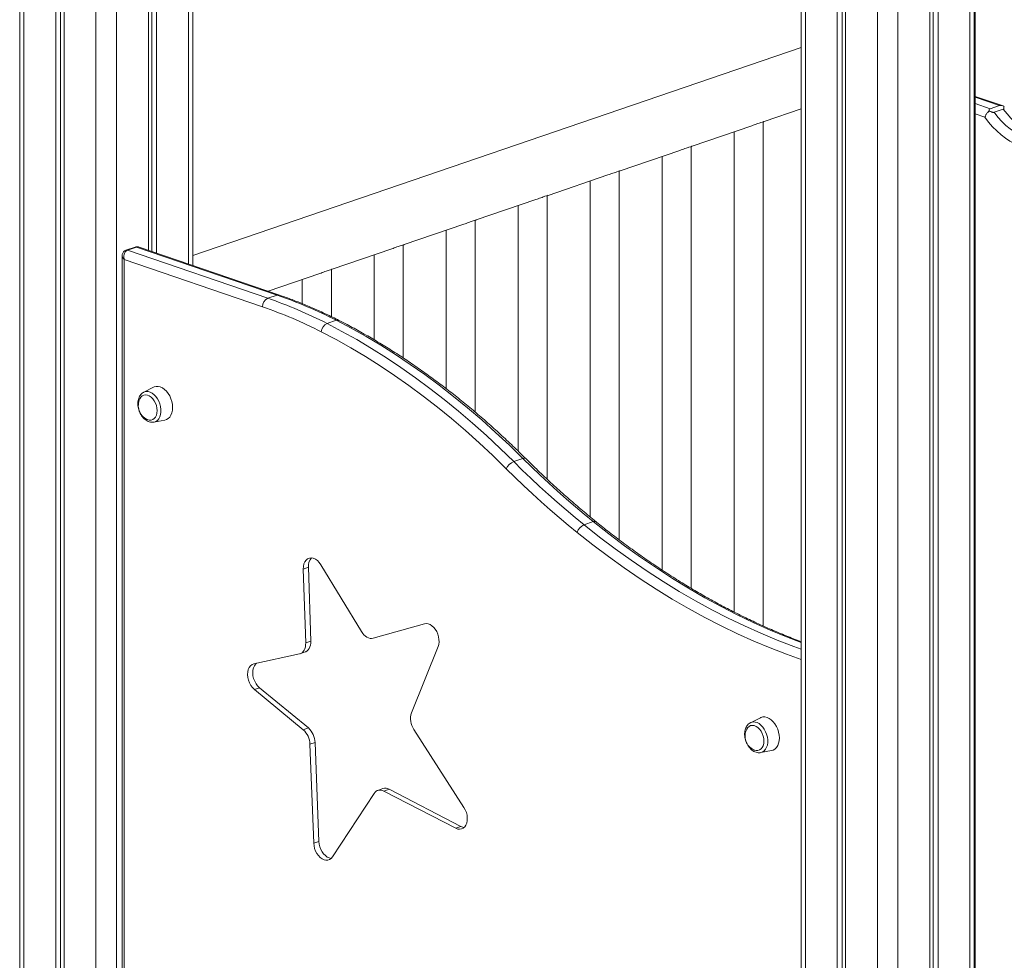
# Model space of a CAD drawing. Units: millimetres. Extents: x -8725 to 18424, y -8953 to 1990.
# Drawn here: x 13757 to 14434, y -6449 to -5802 of the extents above; entities that cross this region are included whole.
import ezdxf

# ---------------------------------------------------------------- set-up
doc = ezdxf.new("R2010")
doc.units = ezdxf.units.MM

msp = doc.modelspace()

# ---------------------------------------------------------------- linework, layer by layer
at = {"color": 7, "linetype": 'Continuous', "lineweight": 15}
for p, q in [((13756.71, -5305.36), (13756.71, -7825.28)), ((13875.7, -5971.14), (13875.7, -5305.98)), ((13781.56, -5313.86), (13781.56, -7835.19)), ((13784.83, -5314.98), (13784.83, -7834.07)), ((13787.22, -5315.8), (13787.22, -7837.13)), ((13845.2, -5316.41), (13845.2, -5960.71)), ((13847.58, -5315.6), (13847.58, -5961.52)), ((13850.85, -5314.48), (13850.85, -5962.64)), ((14293.99, -5489.12), (14293.99, -8009.84)), ((14412.98, -8009.84), (14412.98, -5489.83)), ((14413.68, -6462.36), (14413.68, -5489.59)), ((14318.83, -5497.62), (14318.83, -8019.76)), ((14322.11, -5498.74), (14322.11, -8018.64)), ((14324.49, -5499.55), (14324.49, -8021.69)), ((14382.47, -5500.26), (14382.47, -8021.69)), ((14384.86, -5499.44), (14384.86, -8018.64)), ((14388.13, -5498.32), (14388.13, -8019.76)), ((14293.99, -5821.21), (13875.7, -5964.27)), ((14432.84, -5861.42), (14413.68, -5854.86)), ((14430.35, -5861.15), (14423.99, -5863.33)), ((14268.64, -5872.15), (14293.99, -5863.48)), ((14433.01, -5863.65), (14426.65, -5865.82)), ((14219.15, -5889.08), (14260.15, -5875.06)), ((14267.97, -6219.1), (14267.97, -5872.34)), ((14247.97, -5879.22), (14247.97, -6209.51)), ((14218.47, -6193.21), (14218.47, -5889.27)), ((14169.65, -5906.01), (14210.65, -5891.99)), ((14198.47, -5896.15), (14198.47, -6180.66)), ((14120.15, -5922.94), (14161.16, -5908.91)), ((14168.98, -6159.84), (14168.98, -5906.19)), ((14148.98, -5913.08), (14148.98, -6144.14)), ((14119.48, -6118.24), (14119.48, -5923.12)), ((14070.65, -5939.87), (14111.66, -5925.84)), ((14099.48, -5930.01), (14099.48, -6098.86)), ((14021.16, -5956.8), (14062.16, -5942.77)), ((14069.98, -6072.07), (14069.98, -5940.05)), ((14049.98, -5946.94), (14049.98, -6055.9)), ((14020.48, -6034.79), (14020.48, -5956.98)), ((13836.13, -5958.5), (13829.76, -5960.68)), ((13830.73, -5960.7), (13837.1, -5958.52)), ((13830.73, -5960.7), (13927.29, -5993.72)), ((13933.66, -5991.55), (13837.1, -5958.52)), ((13935.28, -5991.52), (13838.87, -5958.54)), ((13971.66, -5973.73), (14012.66, -5959.7)), ((14000.48, -5963.87), (14000.48, -6022.26)), ((13827.15, -5964.55), (13827.15, -6748.02)), ((13828.61, -5967.09), (13828.61, -6747.9)), ((13923.76, -5999.63), (13828.61, -5967.09)), ((13927.46, -5988.84), (13963.17, -5976.63)), ((13970.99, -6006.32), (13970.99, -5973.91)), ((13950.99, -5980.8), (13950.99, -5997.42)), ((13927.29, -5993.72), (13933.66, -5991.55)), ((13968.06, -6011.05), (13974.42, -6008.88)), ((13848.79, -6054.88), (13841.98, -6058.33)), ((13849.02, -6078.92), (13856.52, -6077.49)), ((14096.37, -6106.03), (14102.74, -6103.86)), ((14144.71, -6149.49), (14151.07, -6147.31)), ((13955.23, -6178.75), (13951.69, -6179.96)), ((13951.69, -6179.96), (13953.34, -6230.71)), ((13955.23, -6178.75), (13956.88, -6229.5)), ((13991.71, -6222.96), (13963.7, -6176.95)), ((14034.98, -6217.55), (13999.65, -6227.48)), ((13956.88, -6229.5), (13953.34, -6230.71)), ((14026.11, -6278.76), (14044.38, -6233.27)), ((13949.03, -6238.31), (13917.73, -6245.14)), ((13949.52, -6238.17), (13953.05, -6236.96)), ((13921.6, -6261.54), (13918.07, -6262.75)), ((13921.6, -6261.54), (13955.19, -6289.23)), ((13918.07, -6262.75), (13951.66, -6290.44)), ((14265.98, -6282.14), (14259.17, -6285.6)), ((13955.19, -6289.23), (13951.66, -6290.44)), ((14062.19, -6343.88), (14027.74, -6290.25)), ((13959.84, -6299.18), (13956.3, -6300.39)), ((13956.3, -6300.39), (13958.89, -6368.48)), ((13959.84, -6299.18), (13962.42, -6367.27)), ((14266.21, -6306.18), (14273.71, -6304.75)), ((13971.7, -6377.84), (14000.42, -6334.18)), ((14006.47, -6330.94), (14002.94, -6332.15)), ((14010.64, -6331.4), (14007.1, -6332.61)), ((14007.1, -6332.61), (14056.49, -6358.18)), ((14010.64, -6331.4), (14060.02, -6356.97)), ((14060.02, -6356.97), (14056.49, -6358.18)), ((13962.42, -6367.27), (13958.89, -6368.48))]:
    msp.add_line(p, q, dxfattribs=at)
at = {"color": 8, "linetype": 'Continuous', "lineweight": 15}
for p, q in [((13759.64, -5306.36), (13759.64, -7827.7)), ((13872.78, -5306.98), (13872.78, -5970.14)), ((13809.14, -5323.29), (13809.14, -7844.63)), ((13823.28, -5323.88), (13823.28, -6800.46)), ((14296.91, -5490.12), (14296.91, -8012.26)), ((14410.05, -5490.83), (14410.05, -8012.26)), ((14346.41, -5507.05), (14346.41, -8029.19)), ((14360.55, -5507.71), (14360.55, -8029.19)), ((14430.35, -5861.15), (14413.68, -5855.45)), ((14413.68, -5859.8), (14423.99, -5863.33)), ((14420.38, -5869.21), (14413.68, -5866.92))]:
    msp.add_line(p, q, dxfattribs=at)
at = {"color": 7, "linetype": 'Continuous', "lineweight": 15, "flags": 128}
for points in [[(14453.36, -5890.54), (14450.23, -5890.24), (14447.06, -5889.59), (14443.88, -5888.59), (14440.71, -5887.24), (14437.56, -5885.56), (14434.46, -5883.55), (14431.43, -5881.24), (14428.48, -5878.63), (14425.65, -5875.74), (14422.94, -5872.59), (14420.38, -5869.21)], [(14426.65, -5865.82), (14429.2, -5869.07), (14431.89, -5872.07), (14434.72, -5874.78), (14437.64, -5877.19), (14440.65, -5879.29), (14443.72, -5881.04), (14446.83, -5882.45), (14449.94, -5883.5), (14453.04, -5884.18), (14456.11, -5884.48)], [(14462.47, -5882.3), (14459.41, -5882), (14456.3, -5881.32), (14453.19, -5880.27), (14450.09, -5878.87), (14447.02, -5877.11), (14444.01, -5875.02), (14441.08, -5872.6), (14438.26, -5869.89), (14435.56, -5866.9), (14433.01, -5863.65)], [(13968.06, -6011.05), (13978.31, -6016.45), (13988.53, -6022.18), (13998.69, -6028.23), (14008.81, -6034.62), (14018.86, -6041.33), (14028.85, -6048.36), (14038.77, -6055.69), (14048.6, -6063.34), (14058.35, -6071.3), (14068.01, -6079.55), (14077.57, -6088.09), (14087.03, -6096.92), (14096.37, -6106.03)], [(14102.74, -6103.86), (14093.39, -6094.74), (14083.94, -6085.91), (14074.38, -6077.37), (14064.72, -6069.12), (14054.97, -6061.17), (14045.13, -6053.52), (14035.21, -6046.18), (14025.23, -6039.15), (14015.17, -6032.44), (14005.06, -6026.06), (13994.89, -6020), (13984.68, -6014.27), (13974.42, -6008.88)], [(14091.28, -6110.92), (14082.01, -6101.89), (14072.64, -6093.14), (14063.16, -6084.67), (14053.59, -6076.49), (14043.92, -6068.61), (14034.17, -6061.03), (14024.34, -6053.75), (14014.44, -6046.78), (14004.48, -6040.14), (13994.45, -6033.81), (13984.37, -6027.8), (13974.25, -6022.12), (13964.08, -6016.77)], [(13861.85, -6068.84), (13861.72, -6066.84), (13861.33, -6064.81), (13860.71, -6062.81), (13859.86, -6060.91), (13858.81, -6059.17), (13857.6, -6057.63), (13856.26, -6056.34), (13854.83, -6055.34), (13853.36, -6054.66), (13851.89, -6054.33), (13850.46, -6054.35), (13849.12, -6054.72), (13848.79, -6054.88)], [(13851.2, -6071), (13851.07, -6069.27), (13850.68, -6067.52), (13850.06, -6065.82), (13849.23, -6064.24), (13848.22, -6062.86), (13847.07, -6061.72), (13845.83, -6060.87), (13844.55, -6060.34), (13843.29, -6060.17), (13842.09, -6060.35), (13841.01, -6060.88), (13840.08, -6061.73), (13839.38, -6062.81)], [(13844.23, -6076.98), (13844.55, -6077.12), (13845.83, -6077.47), (13847.07, -6077.47), (13848.22, -6077.11), (13849.23, -6076.42), (13850.06, -6075.41), (13850.68, -6074.14), (13851.07, -6072.65), (13851.2, -6071)], [(13856.52, -6077.49), (13857.6, -6077.16), (13858.81, -6076.44), (13859.86, -6075.41), (13860.71, -6074.09), (13861.33, -6072.52), (13861.72, -6070.76), (13861.85, -6068.84)], [(14096.37, -6106.03), (14102.28, -6111.84), (14108.22, -6117.54), (14114.21, -6123.14), (14120.23, -6128.63), (14126.3, -6134.01), (14132.4, -6139.28), (14138.53, -6144.44), (14144.71, -6149.49)], [(14151.07, -6147.31), (14144.9, -6142.26), (14138.76, -6137.1), (14132.66, -6131.83), (14126.6, -6126.45), (14120.57, -6120.96), (14114.58, -6115.37), (14108.64, -6109.66), (14102.74, -6103.86)], [(14140, -6154.73), (14133.78, -6149.64), (14127.6, -6144.44), (14121.44, -6139.13), (14115.33, -6133.7), (14109.26, -6128.17), (14103.22, -6122.53), (14097.23, -6116.78), (14091.28, -6110.92)], [(13963.7, -6176.95), (13962.61, -6175.4), (13961.36, -6174.12), (13960.01, -6173.15), (13958.6, -6172.52), (13957.21, -6172.27), (13955.87, -6172.4), (13954.65, -6172.91), (13953.6, -6173.78), (13952.74, -6174.97), (13952.13, -6176.44), (13951.77, -6178.13), (13951.69, -6179.96)], [(14044.38, -6233.27), (14044.83, -6231.76), (14045.04, -6230.09), (14045, -6228.31), (14044.71, -6226.48), (14044.18, -6224.68), (14043.43, -6222.96), (14042.49, -6221.39), (14041.39, -6220.02), (14040.17, -6218.9), (14038.88, -6218.07), (14037.55, -6217.56), (14036.23, -6217.39), (14034.98, -6217.55)], [(13999.65, -6227.48), (13998.65, -6227.64), (13997.6, -6227.58), (13996.53, -6227.3), (13995.47, -6226.8), (13994.43, -6226.1), (13993.44, -6225.21), (13992.53, -6224.16), (13991.71, -6222.96)], [(13953.34, -6230.71), (13953.31, -6232.13), (13953.11, -6233.46), (13952.76, -6234.69), (13952.25, -6235.77), (13951.61, -6236.7), (13950.85, -6237.44), (13949.98, -6237.98), (13949.03, -6238.31)], [(13956.88, -6229.5), (13956.84, -6230.92), (13956.65, -6232.25), (13956.29, -6233.48), (13955.79, -6234.56), (13955.15, -6235.49), (13954.39, -6236.23), (13953.52, -6236.77), (13953.05, -6236.96)], [(13917.73, -6245.14), (13916.49, -6245.61), (13915.42, -6246.45), (13914.54, -6247.61), (13913.9, -6249.06), (13913.52, -6250.73), (13913.41, -6252.56), (13913.59, -6254.48), (13914.04, -6256.4), (13914.74, -6258.27), (13915.67, -6259.99), (13916.8, -6261.5), (13918.07, -6262.75)], [(13919.5, -6244.75), (13918.95, -6245.24), (13918.07, -6246.4), (13917.43, -6247.85), (13917.05, -6249.52), (13916.95, -6251.35), (13917.12, -6253.27), (13917.57, -6255.19), (13918.28, -6257.06), (13919.21, -6258.78), (13920.33, -6260.29), (13921.6, -6261.54)], [(14279.04, -6296.1), (14278.91, -6294.1), (14278.53, -6292.07), (14277.9, -6290.08), (14277.05, -6288.18), (14276.01, -6286.43), (14274.8, -6284.89), (14273.46, -6283.6), (14272.03, -6282.6), (14270.55, -6281.92), (14269.08, -6281.59), (14267.65, -6281.61), (14266.31, -6281.98), (14265.98, -6282.14)], [(14268.39, -6298.26), (14268.26, -6296.53), (14267.88, -6294.78), (14267.26, -6293.08), (14266.42, -6291.5), (14265.41, -6290.12), (14264.26, -6288.98), (14263.03, -6288.13), (14261.75, -6287.6), (14260.48, -6287.43), (14259.28, -6287.61), (14258.2, -6288.14), (14257.27, -6288.99), (14256.58, -6290.07)], [(14261.42, -6304.24), (14261.75, -6304.38), (14263.03, -6304.73), (14264.26, -6304.73), (14265.41, -6304.37), (14266.42, -6303.68), (14267.26, -6302.67), (14267.88, -6301.4), (14268.26, -6299.91), (14268.39, -6298.26)], [(14273.71, -6304.75), (14274.8, -6304.42), (14276.01, -6303.7), (14277.05, -6302.67), (14277.9, -6301.35), (14278.53, -6299.78), (14278.91, -6298.02), (14279.04, -6296.1)], [(14056.49, -6358.18), (14057.86, -6358.71), (14059.22, -6358.88), (14060.51, -6358.69), (14061.68, -6358.13), (14062.69, -6357.24), (14063.5, -6356.04), (14064.08, -6354.58), (14064.41, -6352.92), (14064.48, -6351.12), (14064.27, -6349.24), (14063.81, -6347.36), (14063.11, -6345.55), (14062.19, -6343.88)], [(14060.02, -6356.97), (14061.4, -6357.5), (14062.29, -6357.66)], [(13958.89, -6368.48), (13959.08, -6370.31), (13959.52, -6372.14), (13960.2, -6373.92), (13961.08, -6375.56), (13962.13, -6377.02), (13963.33, -6378.25), (13964.62, -6379.19), (13965.95, -6379.81), (13967.29, -6380.1), (13968.58, -6380.04), (13969.77, -6379.63), (13970.82, -6378.89), (13971.7, -6377.84)], [(13962.42, -6367.27), (13962.62, -6369.1), (13963.06, -6370.93), (13963.73, -6372.71), (13964.61, -6374.35), (13965.67, -6375.81), (13966.86, -6377.04), (13968.15, -6377.98), (13969.49, -6378.6), (13970.82, -6378.89)]]:
    msp.add_lwpolyline(points, dxfattribs=at)
at = {"color": 8, "linetype": 'Continuous', "lineweight": 15, "flags": 128}
for points in [[(13842.07, -6058.29), (13842.48, -6058.11), (13843.75, -6057.83), (13845.1, -6057.88), (13846.49, -6058.27), (13847.86, -6058.99), (13849.18, -6060.01), (13850.4, -6061.3), (13851.48, -6062.81), (13852.39, -6064.51), (13853.1, -6066.33), (13853.59, -6068.22), (13853.84, -6070.12), (13853.84, -6071.96), (13853.59, -6073.69), (13853.1, -6075.24), (13852.39, -6076.58), (13851.48, -6077.66), (13850.4, -6078.43), (13849.18, -6078.89), (13849.03, -6078.92)], [(14144.71, -6149.49), (14155.43, -6157.95), (14166.25, -6166.09), (14177.14, -6173.9), (14188.1, -6181.38), (14199.13, -6188.53), (14210.22, -6195.34), (14221.36, -6201.8), (14232.55, -6207.92), (14243.77, -6213.68), (14255.03, -6219.09), (14266.31, -6224.14), (14277.61, -6228.83), (14288.92, -6233.16), (14293.99, -6234.98)], [(14293.99, -6230.5), (14283.97, -6226.66), (14272.67, -6221.96), (14261.39, -6216.91), (14250.13, -6211.5), (14238.91, -6205.74), (14227.72, -6199.62), (14216.58, -6193.16), (14205.5, -6186.35), (14194.47, -6179.21), (14183.5, -6171.72), (14172.61, -6163.91), (14161.8, -6155.77), (14151.07, -6147.31)], [(14293.99, -6242.11), (14284, -6238.56), (14272.7, -6234.2), (14261.42, -6229.47), (14250.15, -6224.4), (14238.92, -6218.96), (14227.71, -6213.18), (14216.54, -6207.05), (14205.42, -6200.57), (14194.35, -6193.76), (14183.34, -6186.61), (14172.39, -6179.13), (14161.51, -6171.32), (14150.72, -6163.18), (14140, -6154.73)], [(14259.26, -6285.55), (14259.67, -6285.38), (14260.95, -6285.09), (14262.3, -6285.14), (14263.68, -6285.53), (14265.05, -6286.25), (14266.37, -6287.27), (14267.59, -6288.56), (14268.67, -6290.07), (14269.59, -6291.77), (14270.3, -6293.6), (14270.78, -6295.49), (14271.03, -6297.38), (14271.03, -6299.22), (14270.78, -6300.95), (14270.3, -6302.51), (14269.59, -6303.84), (14268.67, -6304.92), (14267.59, -6305.69), (14266.37, -6306.15), (14266.23, -6306.18)]]:
    msp.add_lwpolyline(points, dxfattribs=at)
at = {"color": 8, "linetype": 'Continuous', "lineweight": 15}
for centre, radius, start, end in [((13830.22, -5962.07), 1.47, 69.53632, 108.20622), ((13836.58, -5959.9), 1.47, 69.55195, 108.14335), ((13934.51, -5993.84), 2.45, 71.87811, 110.4542), ((13975.27, -6011.03), 2.31, 65.02692, 111.54157), ((14103.61, -6105.52), 1.88, 54.21926, 117.66998), ((14151.93, -6149.12), 2, 56.11373, 115.48039)]:
    msp.add_arc(centre, radius, start, end, dxfattribs=at)
at = {"color": 7, "linetype": 'Continuous', "lineweight": 15}
for centre, radius, start, end in [((13930.09, -5999.41), 6.33, 116.16866, 182.03339), ((13825.03, -6290.91), 314.29, 62.92973, 71.01158), ((13831.4, -6288.73), 314.29, 62.92973, 71.01158), ((13822.61, -6293.59), 310.87, 62.92948, 71.012), ((13971.02, -6017.35), 6.96, 115.16352, 175.23854), ((13848.76, -6067.51), 10.49, 153.32706, 244.43638), ((14100.06, -6114.97), 9.67, 112.39421, 155.23757), ((14148.04, -6157.21), 8.41, 113.37306, 162.8678), ((13963.45, -6177.93), 8.27, 136.89042, 185.69271), ((14038.73, -6282.83), 13.25, 162.12461, 214.02796), ((13942.37, -6300.84), 13.94, 1.87741, 48.23339), ((13945.9, -6299.63), 13.94, 1.87741, 48.23339), ((14265.95, -6294.78), 10.49, 153.32706, 244.43638), ((14004.56, -6336.79), 4.89, 58.67238, 147.80171), ((14008.02, -6335.99), 5.29, 60.3043, 106.99761)]:
    msp.add_arc(centre, radius, start, end, dxfattribs=at)
for centre, major_axis, ratio, start_param, end_param in [((14438.26, -5868.55), (8.4, -7.08), 0.296063, 2.449136, 2.965402), ((14431.89, -5870.73), (8.4, -7.08), 0.296063, 2.965402, 3.481669), ((13832.15, -5965.88), (-1.11, 5.27), 0.691666, 0.084229, 1.655025)]:
    msp.add_ellipse(centre, major_axis=major_axis, ratio=ratio, start_param=start_param, end_param=end_param, dxfattribs=at)
at = {"color": 8, "linetype": 'Continuous', "lineweight": 15}
for centre, major_axis, ratio, start_param, end_param in [((13838.51, -5963.7), (-1.11, 5.27), 0.691666, 5.892051, 6.367414), ((13832.15, -5965.88), (4.88, -1.95), 0.549519, 3.36353, 4.142874)]:
    msp.add_ellipse(centre, major_axis=major_axis, ratio=ratio, start_param=start_param, end_param=end_param, dxfattribs=at)
at = {"color": 7, "linetype": 'Continuous', "lineweight": 15}
for points, knots in [([(14433.01, -5863.65), (14433.11, -5863.6), (14433.32, -5863.5), (14433.49, -5863.12), (14433.47, -5862.45), (14433.25, -5861.87), (14433.13, -5861.52)], [0, 0, 0, 0, 0.116268, 0.271525, 0.565259, 1, 1, 1, 1]), ([(14433.7, -5861.99), (14433.69, -5861.98), (14433.55, -5861.76), (14433.33, -5861.64), (14433.13, -5861.52)], [0, 0, 0, 0, 0.061103, 1, 1, 1, 1]), ([(14423.27, -5864.89), (14422.94, -5865.19), (14422.52, -5865.58), (14421.75, -5866.49), (14420.98, -5867.63), (14420.52, -5868.69), (14420.38, -5869.2), (14420.38, -5869.21)], [0, 0, 0, 0, 0.2506457, 0.314922, 0.6559838, 0.9967615, 1, 1, 1, 1]), ([(14423.27, -5864.89), (14423.28, -5864.89), (14423.78, -5865.14), (14424.53, -5865.48), (14425.54, -5865.79), (14426.2, -5865.92), (14426.53, -5865.85), (14426.65, -5865.82)], [0, 0, 0, 0, 0.0072, 0.459827, 0.665458, 0.873185, 1, 1, 1, 1]), ([(14260.15, -5875.05), (14260.7, -5874.86), (14261.88, -5874.45), (14263.54, -5873.82), (14265.1, -5873.24), (14266.71, -5872.69), (14268.09, -5872.31), (14268.48, -5872.19), (14268.64, -5872.14)], [0, 0, 0, 0, 0.134415, 0.292093, 0.43171, 0.576882, 0.819412, 1, 1, 1, 1]), ([(14210.65, -5891.98), (14211.2, -5891.79), (14212.38, -5891.38), (14214.04, -5890.75), (14215.61, -5890.17), (14217.22, -5889.62), (14218.6, -5889.24), (14218.98, -5889.12), (14219.14, -5889.07)], [0, 0, 0, 0, 0.134415, 0.292085, 0.431711, 0.576883, 0.819404, 1, 1, 1, 1]), ([(14161.15, -5908.91), (14161.7, -5908.72), (14162.89, -5908.3), (14164.54, -5907.67), (14166.11, -5907.1), (14167.72, -5906.54), (14169.1, -5906.16), (14169.48, -5906.05), (14169.64, -5905.99)], [0, 0, 0, 0, 0.134415, 0.292093, 0.431711, 0.576883, 0.819404, 1, 1, 1, 1]), ([(14111.66, -5925.84), (14112.2, -5925.65), (14113.39, -5925.23), (14115.05, -5924.6), (14116.61, -5924.03), (14118.22, -5923.47), (14119.6, -5923.09), (14119.98, -5922.97), (14120.15, -5922.92)], [0, 0, 0, 0, 0.134415, 0.292085, 0.431711, 0.576883, 0.819404, 1, 1, 1, 1]), ([(14062.16, -5942.77), (14062.71, -5942.58), (14063.89, -5942.16), (14065.55, -5941.53), (14067.11, -5940.96), (14068.72, -5940.4), (14070.1, -5940.02), (14070.49, -5939.9), (14070.65, -5939.85)], [0, 0, 0, 0, 0.134415, 0.292093, 0.431711, 0.576883, 0.819404, 1, 1, 1, 1]), ([(14012.66, -5959.7), (14013.21, -5959.51), (14014.39, -5959.09), (14016.05, -5958.46), (14017.62, -5957.89), (14019.23, -5957.33), (14020.61, -5956.95), (14020.99, -5956.83), (14021.15, -5956.78)], [0, 0, 0, 0, 0.134416, 0.292096, 0.431714, 0.576887, 0.81941, 1, 1, 1, 1]), ([(13829.76, -5960.68), (13829.44, -5960.82), (13828.79, -5961.1), (13828.02, -5961.84), (13827.48, -5962.73), (13827.18, -5963.67), (13827.17, -5964.3), (13827.16, -5964.6)], [0, 0, 0, 0, 0.203628, 0.41983, 0.621157, 0.817265, 1, 1, 1, 1]), ([(13838.96, -5958.58), (13838.93, -5958.57), (13838.57, -5958.4), (13837.83, -5958.29), (13836.89, -5958.28), (13836.34, -5958.44), (13836.13, -5958.5)], [0, 0, 0, 0, 0.032697, 0.410486, 0.765407, 1, 1, 1, 1]), ([(13963.16, -5976.63), (13963.71, -5976.44), (13964.9, -5976.02), (13966.55, -5975.39), (13968.12, -5974.82), (13969.73, -5974.26), (13971.11, -5973.88), (13971.49, -5973.76), (13971.65, -5973.71)], [0, 0, 0, 0, 0.1344139, 0.2920904, 0.4317242, 0.5768948, 0.8194136, 1, 1, 1, 1]), ([(13976.25, -6008.93), (13974.75, -6008.18), (13970.4, -6005.99), (13963.18, -6002.59), (13954.6, -5998.83), (13946.15, -5995.43), (13939.71, -5993.05), (13936.13, -5991.81), (13935.28, -5991.52)], [0, 0, 0, 0, 0.1106838, 0.320224, 0.5297422, 0.7392157, 0.9375349, 1, 1, 1, 1]), ([(14104.7, -6104), (14103.2, -6102.51), (14098.84, -6098.19), (14091.55, -6091.23), (14082.81, -6083.19), (14073.98, -6075.4), (14065.06, -6067.86), (14056.07, -6060.57), (14047, -6053.53), (14037.86, -6046.76), (14028.66, -6040.25), (14019.4, -6034.01), (14010.09, -6028.04), (14000.73, -6022.35), (13991.32, -6016.94), (13983.16, -6012.49), (13978.13, -6009.9), (13976.25, -6008.93)], [0, 0, 0, 0, 0.0373274, 0.1081477, 0.1789707, 0.2497942, 0.3206177, 0.3914408, 0.4622637, 0.5330853, 0.6039052, 0.6747221, 0.7455362, 0.8163449, 0.8871502, 0.9579487, 1, 1, 1, 1]), ([(13842.11, -6058.31), (13841.92, -6058.4), (13841.31, -6058.66), (13840.43, -6059.4), (13839.51, -6060.48), (13838.79, -6061.79), (13838.27, -6063.29), (13837.99, -6064.96), (13837.94, -6066.72), (13838.13, -6068.55), (13838.56, -6070.36), (13839.2, -6072.13), (13840.05, -6073.78), (13841.08, -6075.29), (13842.28, -6076.61), (13843.61, -6077.68), (13845.05, -6078.48), (13846.55, -6078.95), (13847.9, -6079.1), (13848.71, -6078.95), (13849.03, -6078.88)], [0, 0, 0, 0, 0.02465, 0.078715, 0.133274, 0.18914, 0.246537, 0.305126, 0.36434, 0.423687, 0.483028, 0.542402, 0.601907, 0.661648, 0.721733, 0.782181, 0.84268, 0.902517, 0.960806, 1, 1, 1, 1]), ([(14153.04, -6147.46), (14151.42, -6146.14), (14146.72, -6142.32), (14138.99, -6135.8), (14129.88, -6127.83), (14120.86, -6119.6), (14112.46, -6111.66), (14107.11, -6106.37), (14104.7, -6104)], [0, 0, 0, 0, 0.098337, 0.285501, 0.472669, 0.659835, 0.847001, 1, 1, 1, 1]), ([(14293.99, -6229.86), (14293.9, -6229.83), (14290.45, -6228.59), (14283.62, -6225.86), (14273.52, -6221.65), (14263.43, -6217.11), (14253.36, -6212.3), (14243.32, -6207.2), (14233.3, -6201.82), (14223.31, -6196.15), (14213.37, -6190.21), (14203.47, -6184), (14193.61, -6177.51), (14183.81, -6170.75), (14174.07, -6163.73), (14164.55, -6156.57), (14157.56, -6151.09), (14153.79, -6148.06), (14153.04, -6147.46)], [0, 0, 0, 0, 0.001747, 0.072187, 0.142618, 0.213037, 0.283448, 0.353851, 0.424246, 0.494636, 0.565019, 0.635398, 0.705772, 0.776144, 0.846512, 0.916878, 0.983535, 1, 1, 1, 1]), ([(14259.3, -6285.58), (14259.11, -6285.66), (14258.5, -6285.92), (14257.62, -6286.66), (14256.7, -6287.74), (14255.98, -6289.05), (14255.47, -6290.56), (14255.18, -6292.22), (14255.13, -6293.99), (14255.33, -6295.81), (14255.75, -6297.62), (14256.4, -6299.39), (14257.24, -6301.04), (14258.28, -6302.55), (14259.47, -6303.87), (14260.81, -6304.94), (14262.25, -6305.74), (14263.74, -6306.21), (14265.09, -6306.36), (14265.9, -6306.21), (14266.22, -6306.14)], [0, 0, 0, 0, 0.024646, 0.078714, 0.133271, 0.189137, 0.246534, 0.305124, 0.364334, 0.423685, 0.483025, 0.542395, 0.601905, 0.661644, 0.72173, 0.782175, 0.842677, 0.90251, 0.960802, 1, 1, 1, 1])]:
    msp.add_open_spline(points, degree=3, knots=knots, dxfattribs=at)

doc.saveas('drawing.dxf')
